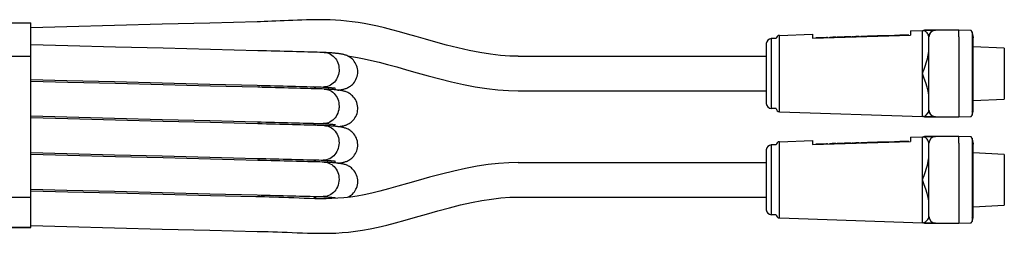
# Model space of a CAD drawing. Units: millimetres. Extents: x 3587 to 4199, y 3186 to 3843.
# Drawn here: x 3903 to 4199, y 3779 to 3843 of the extents above; entities that cross this region are included whole.
import ezdxf

# ---------------------------------------------------------------- set-up
doc = ezdxf.new("R2010")
doc.units = ezdxf.units.MM
doc.header["$LTSCALE"] = 20
doc.layers.get('0').update_dxf_attribs({"linetype": 'CONTINUOUS'})

msp = doc.modelspace()

# ---------------------------------------------------------------- linework, layer by layer
at = {"color": 7, "linetype": 'Continuous'}
for p, q in [((3899.639, 3842.3), (3906.389, 3842.3)), ((3906.389, 3841.805), (3906.389, 3842.3)), ((3906.389, 3841.8), (3906.389, 3841.805)), ((3906.389, 3832.199), (3906.389, 3841.8)), ((3974.413, 3842.567), (3974.413, 3842.567)), ((4131.552, 3838.494), (4141.514, 3838.83)), ((4141.514, 3838.83), (4141.514, 3837.615)), ((4171.014, 3839.824), (4174.581, 3839.944)), ((4171.014, 3839.824), (4171.014, 3838.51)), ((4174.877, 3839.976), (4174.877, 3839.976)), ((4175.239, 3840.01), (4174.882, 3839.977)), ((4178.514, 3840.01), (4175.24, 3840.01)), ((4175.24, 3840.01), (4178.514, 3840.01)), ((4185.514, 3840.01), (4178.514, 3840.01)), ((4189.023, 3839.948), (4185.514, 3840.01)), ((4189.506, 3839.51), (4189.514, 3839.51)), ((4189.514, 3839.51), (4189.514, 3839.448)), ((4189.514, 3839.448), (4189.514, 3838.562)), ((4127.614, 3836.01), (4127.614, 3834.3)), ((4130.586, 3837.51), (4129.114, 3837.51)), ((4130.586, 3837.51), (4129.114, 3837.51)), ((4141.514, 3837.615), (4171.014, 3838.51)), ((4142.657, 3837.849), (4142.671, 3837.85)), ((4142.663, 3837.649), (4142.657, 3837.849)), ((4142.671, 3837.85), (4142.703, 3837.851)), ((4142.677, 3837.65), (4142.671, 3837.85)), ((4142.703, 3837.851), (4145.701, 3837.942)), ((4142.709, 3837.651), (4142.703, 3837.851)), ((4145.701, 3837.942), (4145.754, 3837.943)), ((4145.707, 3837.742), (4145.701, 3837.942)), ((4145.754, 3837.943), (4146.031, 3837.952)), ((4146.037, 3837.752), (4146.031, 3837.952)), ((4146.76, 3837.974), (4146.81, 3837.975)), ((4146.766, 3837.774), (4146.76, 3837.974)), ((4146.81, 3837.975), (4146.91, 3837.978)), ((4146.816, 3837.775), (4146.81, 3837.975)), ((4146.91, 3837.978), (4147.06, 3837.983)), ((4146.916, 3837.778), (4146.91, 3837.978)), ((4147.06, 3837.983), (4147.31, 3837.99)), ((4147.066, 3837.783), (4147.06, 3837.983)), ((4147.31, 3837.99), (4147.56, 3837.998)), ((4147.316, 3837.791), (4147.31, 3837.99)), ((4147.56, 3837.998), (4147.759, 3838.004)), ((4147.566, 3837.798), (4147.56, 3837.998)), ((4147.759, 3838.004), (4148.009, 3838.012)), ((4147.765, 3837.804), (4147.759, 3838.004)), ((4148.009, 3838.012), (4148.259, 3838.019)), ((4148.015, 3837.812), (4148.009, 3838.012)), ((4148.259, 3838.019), (4148.409, 3838.024)), ((4148.265, 3837.819), (4148.259, 3838.019)), ((4148.409, 3838.024), (4148.509, 3838.027)), ((4148.415, 3837.824), (4148.409, 3838.024)), ((4148.509, 3838.027), (4148.559, 3838.028)), ((4148.515, 3837.827), (4148.509, 3838.027)), ((4148.565, 3837.828), (4148.559, 3838.028)), ((4148.959, 3838.041), (4149.059, 3838.044)), ((4148.965, 3837.841), (4148.959, 3838.041)), ((4149.059, 3838.044), (4149.109, 3838.045)), ((4149.065, 3837.844), (4149.059, 3838.044)), ((4149.109, 3838.045), (4149.259, 3838.05)), ((4149.115, 3837.845), (4149.109, 3838.045)), ((4149.259, 3838.05), (4149.509, 3838.057)), ((4149.265, 3837.85), (4149.259, 3838.05)), ((4149.509, 3838.057), (4149.758, 3838.065)), ((4149.515, 3837.857), (4149.509, 3838.057)), ((4149.758, 3838.065), (4149.958, 3838.071)), ((4149.765, 3837.865), (4149.758, 3838.065)), ((4149.958, 3838.071), (4150.208, 3838.078)), ((4149.964, 3837.871), (4149.958, 3838.071)), ((4150.208, 3838.078), (4150.458, 3838.086)), ((4150.214, 3837.879), (4150.208, 3838.078)), ((4150.458, 3838.086), (4150.608, 3838.091)), ((4150.464, 3837.886), (4150.458, 3838.086)), ((4150.608, 3838.091), (4150.708, 3838.094)), ((4150.614, 3837.891), (4150.608, 3838.091)), ((4150.708, 3838.094), (4150.758, 3838.095)), ((4150.714, 3837.894), (4150.708, 3838.094)), ((4150.764, 3837.895), (4150.758, 3838.095)), ((4151.158, 3838.107), (4151.208, 3838.109)), ((4151.164, 3837.907), (4151.158, 3838.107)), ((4151.208, 3838.109), (4151.358, 3838.113)), ((4151.214, 3837.909), (4151.208, 3838.109)), ((4151.358, 3838.113), (4151.558, 3838.119)), ((4151.364, 3837.913), (4151.358, 3838.113)), ((4151.558, 3838.119), (4151.808, 3838.127)), ((4151.564, 3837.919), (4151.558, 3838.119)), ((4151.808, 3838.127), (4153.007, 3838.163)), ((4151.814, 3837.927), (4151.808, 3838.127)), ((4153.013, 3837.963), (4153.007, 3838.163)), ((4153.407, 3838.175), (4153.707, 3838.185)), ((4153.413, 3837.976), (4153.407, 3838.175)), ((4153.713, 3837.985), (4153.707, 3838.185)), ((4153.945, 3838.192), (4154.543, 3838.21)), ((4153.951, 3837.992), (4153.945, 3838.192)), ((4154.543, 3838.21), (4155.137, 3838.228)), ((4155.137, 3838.228), (4155.139, 3838.228)), ((4155.14, 3838.228), (4155.541, 3838.24)), ((4155.146, 3838.028), (4155.14, 3838.228)), ((4155.541, 3838.24), (4155.544, 3838.24)), ((4155.55, 3838.04), (4155.544, 3838.24)), ((4156.016, 3838.255), (4156.489, 3838.269)), ((4156.016, 3838.255), (4156.022, 3838.055)), ((4156.489, 3838.269), (4156.529, 3838.27)), ((4156.529, 3838.27), (4156.564, 3838.271)), ((4156.564, 3838.271), (4156.774, 3838.278)), ((4156.774, 3838.278), (4158.035, 3838.316)), ((4156.78, 3838.078), (4156.774, 3838.278)), ((4158.035, 3838.316), (4158.212, 3838.321)), ((4158.212, 3838.321), (4158.251, 3838.322)), ((4158.251, 3838.322), (4159.116, 3838.349)), ((4159.116, 3838.349), (4159.142, 3838.349)), ((4159.142, 3838.349), (4159.347, 3838.356)), ((4159.148, 3838.15), (4159.142, 3838.349)), ((4159.347, 3838.356), (4159.705, 3838.367)), ((4159.705, 3838.367), (4159.731, 3838.367)), ((4159.731, 3838.367), (4159.735, 3838.367)), ((4159.735, 3838.367), (4159.764, 3838.368)), ((4159.764, 3838.368), (4160.288, 3838.384)), ((4160.288, 3838.384), (4160.4, 3838.388)), ((4160.4, 3838.388), (4161.022, 3838.406)), ((4161.022, 3838.406), (4161.504, 3838.421)), ((4161.504, 3838.421), (4161.954, 3838.435)), ((4161.954, 3838.435), (4162.504, 3838.451)), ((4162.504, 3838.451), (4162.707, 3838.458)), ((4162.707, 3838.458), (4163.458, 3838.48)), ((4162.707, 3838.458), (4162.713, 3838.258)), ((4163.458, 3838.48), (4163.493, 3838.481)), ((4163.493, 3838.481), (4163.734, 3838.489)), ((4163.734, 3838.489), (4166.182, 3838.563)), ((4166.182, 3838.563), (4166.213, 3838.564)), ((4166.183, 3838.563), (4166.189, 3838.363)), ((4166.213, 3838.564), (4166.227, 3838.564)), ((4166.227, 3838.564), (4166.296, 3838.566)), ((4166.296, 3838.566), (4166.806, 3838.582)), ((4166.806, 3838.582), (4166.907, 3838.585)), ((4166.907, 3838.585), (4166.962, 3838.587)), ((4166.962, 3838.587), (4167.018, 3838.588)), ((4167.018, 3838.588), (4167.231, 3838.595)), ((4167.231, 3838.595), (4167.291, 3838.597)), ((4167.291, 3838.597), (4167.311, 3838.597)), ((4167.311, 3838.597), (4167.829, 3838.613)), ((4167.829, 3838.613), (4169.167, 3838.654)), ((4169.167, 3838.654), (4169.188, 3838.654)), ((4169.188, 3838.654), (4170.387, 3838.691)), ((4170.387, 3838.691), (4170.437, 3838.692)), ((4170.443, 3838.492), (4170.437, 3838.692)), ((4176.514, 3816.01), (4176.514, 3838.01)), ((4176.514, 3816.01), (4176.514, 3838.01)), ((4185.514, 3838.01), (4185.514, 3816.01)), ((4189.514, 3838.562), (4189.514, 3838.01)), ((4189.514, 3838.01), (4189.514, 3837.949)), ((4189.514, 3837.949), (4189.514, 3816.07)), ((4189.514, 3837.949), (4189.514, 3816.07)), ((3974.682, 3833.861), (3974.682, 3833.861)), ((4127.614, 3834.3), (4127.614, 3819.719)), ((4199.214, 3834.679), (4189.814, 3835.089)), ((4199.214, 3834.679), (4199.214, 3834.651)), ((4199.214, 3834.651), (4199.214, 3830.825)), ((3906.389, 3789.824), (3906.389, 3832.199)), ((4053.014, 3832.21), (4127.614, 3832.21)), ((4199.214, 3830.825), (4199.214, 3828.457)), ((4199.214, 3828.457), (4199.214, 3825.562)), ((4199.214, 3825.562), (4199.214, 3823.194)), ((3974.413, 3823.464), (3974.413, 3823.464)), ((3974.682, 3822.861), (3974.682, 3822.861)), ((3994.183, 3822.952), (3994.318, 3822.948)), ((3994.248, 3822.95), (3994.317, 3822.946)), ((3994.623, 3822.344), (3994.757, 3822.338)), ((4053.014, 3821.81), (4127.614, 3821.81)), ((4199.214, 3823.194), (4199.214, 3819.368)), ((4127.614, 3819.719), (4127.614, 3818.01)), ((4189.814, 3818.93), (4199.214, 3819.34)), ((4199.214, 3819.368), (4199.214, 3819.34)), ((4130.586, 3816.51), (4129.114, 3816.51)), ((4130.586, 3816.51), (4129.114, 3816.51)), ((4131.552, 3815.525), (4174.581, 3814.075)), ((4189.514, 3816.07), (4189.514, 3816.01)), ((4189.514, 3816.01), (4189.514, 3815.457)), ((4189.514, 3815.457), (4189.514, 3814.571)), ((3974.413, 3812.464), (3974.413, 3812.464)), ((4174.878, 3814.042), (4174.581, 3814.075)), ((4174.877, 3814.043), (4174.877, 3814.043)), ((4174.877, 3814.043), (4175.239, 3814.01)), ((4177.788, 3814.01), (4175.239, 3814.01)), ((4175.239, 3814.01), (4178.514, 3814.01)), ((4178.514, 3814.01), (4177.788, 3814.01)), ((4178.514, 3814.01), (4185.514, 3814.01)), ((4185.514, 3814.01), (4189.023, 3814.071)), ((4189.514, 3814.571), (4189.514, 3814.51)), ((3974.682, 3811.861), (3974.682, 3811.861)), ((3994.183, 3811.952), (3994.318, 3811.948)), ((3994.247, 3811.95), (3994.317, 3811.946)), ((3994.623, 3811.344), (3994.757, 3811.338)), ((4131.552, 3806.494), (4141.514, 3806.83)), ((4141.514, 3806.83), (4141.514, 3805.615)), ((4141.514, 3805.615), (4171.014, 3806.51)), ((4153.407, 3806.175), (4153.707, 3806.185)), ((4153.413, 3805.976), (4153.407, 3806.175)), ((4153.713, 3805.985), (4153.707, 3806.185)), ((4153.945, 3806.192), (4154.543, 3806.21)), ((4153.951, 3805.992), (4153.945, 3806.192)), ((4154.543, 3806.21), (4155.137, 3806.228)), ((4155.137, 3806.228), (4155.139, 3806.228)), ((4155.14, 3806.228), (4155.541, 3806.24)), ((4155.146, 3806.028), (4155.14, 3806.228)), ((4155.541, 3806.24), (4155.544, 3806.24)), ((4155.55, 3806.04), (4155.544, 3806.24)), ((4156.016, 3806.255), (4156.489, 3806.269)), ((4156.016, 3806.255), (4156.022, 3806.055)), ((4156.489, 3806.269), (4156.529, 3806.27)), ((4156.529, 3806.27), (4156.564, 3806.271)), ((4156.564, 3806.271), (4156.774, 3806.278)), ((4156.774, 3806.278), (4158.035, 3806.316)), ((4156.78, 3806.078), (4156.774, 3806.278)), ((4158.035, 3806.316), (4158.212, 3806.321)), ((4158.212, 3806.321), (4158.251, 3806.322)), ((4158.251, 3806.322), (4159.116, 3806.349)), ((4159.116, 3806.349), (4159.142, 3806.349)), ((4159.142, 3806.349), (4159.347, 3806.356)), ((4159.148, 3806.15), (4159.142, 3806.349)), ((4159.347, 3806.356), (4159.705, 3806.367)), ((4159.705, 3806.367), (4159.731, 3806.367)), ((4159.731, 3806.367), (4159.735, 3806.367)), ((4159.735, 3806.367), (4159.764, 3806.368)), ((4159.764, 3806.368), (4160.288, 3806.384)), ((4160.288, 3806.384), (4160.4, 3806.388)), ((4160.4, 3806.388), (4161.022, 3806.407)), ((4161.022, 3806.407), (4161.504, 3806.421)), ((4161.504, 3806.421), (4161.954, 3806.435)), ((4161.954, 3806.435), (4162.504, 3806.451)), ((4162.504, 3806.451), (4162.707, 3806.458)), ((4162.707, 3806.458), (4163.458, 3806.48)), ((4162.707, 3806.458), (4162.713, 3806.258)), ((4163.458, 3806.48), (4163.493, 3806.481)), ((4163.493, 3806.481), (4163.734, 3806.489)), ((4163.734, 3806.489), (4166.182, 3806.563)), ((4166.182, 3806.563), (4166.213, 3806.564)), ((4166.183, 3806.563), (4166.189, 3806.363)), ((4166.213, 3806.564), (4166.227, 3806.564)), ((4166.227, 3806.564), (4166.296, 3806.567)), ((4166.296, 3806.567), (4166.806, 3806.582)), ((4166.806, 3806.582), (4166.907, 3806.585)), ((4166.907, 3806.585), (4166.962, 3806.587)), ((4166.962, 3806.587), (4167.018, 3806.588)), ((4167.018, 3806.588), (4167.231, 3806.595)), ((4167.231, 3806.595), (4167.291, 3806.597)), ((4167.291, 3806.597), (4167.311, 3806.597)), ((4167.311, 3806.597), (4167.829, 3806.613)), ((4167.829, 3806.613), (4169.167, 3806.654)), ((4169.167, 3806.654), (4169.188, 3806.654)), ((4169.188, 3806.654), (4170.387, 3806.691)), ((4170.387, 3806.691), (4170.437, 3806.692)), ((4170.443, 3806.492), (4170.437, 3806.692)), ((4171.014, 3807.824), (4174.581, 3807.944)), ((4171.014, 3807.824), (4171.014, 3806.51)), ((4174.877, 3807.976), (4174.877, 3807.976)), ((4175.239, 3808.01), (4174.882, 3807.977)), ((4178.514, 3808.01), (4175.24, 3808.01)), ((4175.24, 3808.01), (4178.514, 3808.01)), ((4185.514, 3808.01), (4178.514, 3808.01)), ((4189.023, 3807.948), (4185.514, 3808.01)), ((4189.506, 3807.51), (4189.514, 3807.51)), ((4189.514, 3807.51), (4189.514, 3807.448)), ((4189.514, 3807.448), (4189.514, 3806.562)), ((4189.514, 3806.562), (4189.514, 3806.01)), ((4127.614, 3804.01), (4127.614, 3802.3)), ((4130.586, 3805.51), (4129.114, 3805.51)), ((4130.586, 3805.51), (4129.114, 3805.51)), ((4142.657, 3805.849), (4142.671, 3805.85)), ((4142.663, 3805.649), (4142.657, 3805.849)), ((4142.671, 3805.85), (4142.703, 3805.851)), ((4142.677, 3805.65), (4142.671, 3805.85)), ((4142.703, 3805.851), (4145.701, 3805.942)), ((4142.709, 3805.651), (4142.703, 3805.851)), ((4145.701, 3805.942), (4145.754, 3805.943)), ((4145.707, 3805.742), (4145.701, 3805.942)), ((4145.754, 3805.943), (4146.031, 3805.952)), ((4146.037, 3805.752), (4146.031, 3805.952)), ((4146.76, 3805.974), (4146.81, 3805.975)), ((4146.766, 3805.774), (4146.76, 3805.974)), ((4146.81, 3805.975), (4146.91, 3805.978)), ((4146.816, 3805.775), (4146.81, 3805.975)), ((4146.91, 3805.978), (4147.06, 3805.983)), ((4146.916, 3805.778), (4146.91, 3805.978)), ((4147.06, 3805.983), (4147.31, 3805.99)), ((4147.066, 3805.783), (4147.06, 3805.983)), ((4147.31, 3805.99), (4147.56, 3805.998)), ((4147.316, 3805.791), (4147.31, 3805.99)), ((4147.56, 3805.998), (4147.759, 3806.004)), ((4147.566, 3805.798), (4147.56, 3805.998)), ((4147.759, 3806.004), (4148.009, 3806.012)), ((4147.765, 3805.804), (4147.759, 3806.004)), ((4148.009, 3806.012), (4148.259, 3806.019)), ((4148.015, 3805.812), (4148.009, 3806.012)), ((4148.259, 3806.019), (4148.409, 3806.024)), ((4148.265, 3805.819), (4148.259, 3806.019)), ((4148.409, 3806.024), (4148.509, 3806.027)), ((4148.415, 3805.824), (4148.409, 3806.024)), ((4148.509, 3806.027), (4148.559, 3806.028)), ((4148.515, 3805.827), (4148.509, 3806.027)), ((4148.565, 3805.828), (4148.559, 3806.028)), ((4148.959, 3806.041), (4149.059, 3806.044)), ((4148.965, 3805.841), (4148.959, 3806.041)), ((4149.059, 3806.044), (4149.109, 3806.045)), ((4149.065, 3805.844), (4149.059, 3806.044)), ((4149.109, 3806.045), (4149.259, 3806.05)), ((4149.115, 3805.845), (4149.109, 3806.045)), ((4149.259, 3806.05), (4149.509, 3806.057)), ((4149.265, 3805.85), (4149.259, 3806.05)), ((4149.509, 3806.057), (4149.758, 3806.065)), ((4149.515, 3805.857), (4149.509, 3806.057)), ((4149.758, 3806.065), (4149.958, 3806.071)), ((4149.765, 3805.865), (4149.758, 3806.065)), ((4149.958, 3806.071), (4150.208, 3806.078)), ((4149.964, 3805.871), (4149.958, 3806.071)), ((4150.208, 3806.078), (4150.458, 3806.086)), ((4150.214, 3805.879), (4150.208, 3806.078)), ((4150.458, 3806.086), (4150.608, 3806.091)), ((4150.464, 3805.886), (4150.458, 3806.086)), ((4150.608, 3806.091), (4150.708, 3806.094)), ((4150.614, 3805.891), (4150.608, 3806.091)), ((4150.708, 3806.094), (4150.758, 3806.095)), ((4150.714, 3805.894), (4150.708, 3806.094)), ((4150.764, 3805.895), (4150.758, 3806.095)), ((4151.158, 3806.107), (4151.208, 3806.109)), ((4151.164, 3805.907), (4151.158, 3806.107)), ((4151.208, 3806.109), (4151.358, 3806.113)), ((4151.214, 3805.909), (4151.208, 3806.109)), ((4151.358, 3806.113), (4151.558, 3806.119)), ((4151.364, 3805.913), (4151.358, 3806.113)), ((4151.558, 3806.119), (4151.808, 3806.127)), ((4151.564, 3805.919), (4151.558, 3806.119)), ((4151.808, 3806.127), (4153.007, 3806.163)), ((4151.814, 3805.927), (4151.808, 3806.127)), ((4153.013, 3805.963), (4153.007, 3806.163)), ((4176.514, 3784.01), (4176.514, 3806.01)), ((4176.514, 3784.01), (4176.514, 3806.01)), ((4185.514, 3806.01), (4185.514, 3784.01)), ((4189.514, 3806.01), (4189.514, 3805.949)), ((4189.514, 3805.949), (4189.514, 3784.071)), ((4189.514, 3805.949), (4189.514, 3784.071)), ((3974.413, 3801.464), (3974.413, 3801.464)), ((3974.682, 3800.861), (3974.682, 3800.861)), ((3994.183, 3800.952), (3994.318, 3800.948)), ((3994.248, 3800.95), (3994.317, 3800.946)), ((3994.623, 3800.344), (3994.757, 3800.338)), ((4127.614, 3802.3), (4127.614, 3787.719)), ((4199.214, 3802.679), (4189.814, 3803.089)), ((4199.214, 3802.679), (4199.214, 3802.651)), ((4199.214, 3802.651), (4199.214, 3798.825)), ((4053.014, 3800.21), (4127.614, 3800.21)), ((4199.214, 3798.825), (4199.214, 3796.457)), ((4199.214, 3796.457), (4199.214, 3793.562)), ((4199.214, 3793.562), (4199.214, 3791.194)), ((3906.389, 3781.2), (3906.389, 3789.824)), ((3974.082, 3789.876), (3974.082, 3789.876)), ((3974.413, 3790.464), (3974.413, 3790.464)), ((3994.183, 3789.952), (3994.318, 3789.948)), ((3994.247, 3789.95), (3994.317, 3789.946)), ((4053.014, 3789.81), (4127.614, 3789.81)), ((4199.214, 3791.194), (4199.214, 3787.368)), ((4127.614, 3787.719), (4127.614, 3786.01)), ((4189.814, 3786.93), (4199.214, 3787.34)), ((4199.214, 3787.368), (4199.214, 3787.34)), ((4130.586, 3784.51), (4129.114, 3784.51)), ((4130.586, 3784.51), (4129.114, 3784.51)), ((4131.552, 3783.525), (4174.581, 3782.075)), ((4189.514, 3784.071), (4189.514, 3784.01)), ((4189.514, 3784.01), (4189.514, 3783.457)), ((4189.514, 3783.457), (4189.514, 3782.571)), ((4189.514, 3782.571), (4189.514, 3782.51)), ((3906.389, 3780.7), (3899.639, 3780.7)), ((3899.639, 3780.7), (3906.389, 3780.7)), ((3906.389, 3780.7), (3906.389, 3781.2)), ((4174.878, 3782.042), (4174.581, 3782.075)), ((4174.877, 3782.043), (4174.877, 3782.043)), ((4174.877, 3782.043), (4175.239, 3782.01)), ((4177.788, 3782.01), (4175.239, 3782.01)), ((4175.239, 3782.01), (4178.514, 3782.01)), ((4178.514, 3782.01), (4177.788, 3782.01)), ((4178.514, 3782.01), (4185.514, 3782.01)), ((4185.514, 3782.01), (4189.023, 3782.071)), ((3974.85, 3779.496), (3974.891, 3779.474)), ((3974.879, 3779.452), (3974.92, 3779.474)), ((3974.891, 3779.474), (3974.964, 3779.473))]:
    msp.add_line(p, q, dxfattribs=at)
at = {"color": 9, "linetype": 'Continuous'}
for p, q in [((4174.881, 3839.975), (4174.877, 3839.976)), ((4154.549, 3838.01), (4154.543, 3838.21)), ((4155.143, 3838.028), (4155.137, 3838.228)), ((4155.547, 3838.04), (4155.541, 3838.24)), ((4159.122, 3838.149), (4159.116, 3838.349)), ((4159.353, 3838.156), (4159.347, 3838.356)), ((4162.51, 3838.252), (4162.504, 3838.451)), ((4163.74, 3838.289), (4163.734, 3838.489)), ((4170.393, 3838.491), (4170.387, 3838.691)), ((3899.639, 3832.199), (3906.389, 3832.199)), ((4154.549, 3806.01), (4154.543, 3806.21)), ((4155.143, 3806.028), (4155.137, 3806.228)), ((4155.547, 3806.04), (4155.541, 3806.24)), ((4159.122, 3806.149), (4159.116, 3806.349)), ((4159.353, 3806.156), (4159.347, 3806.356)), ((4162.51, 3806.252), (4162.504, 3806.451)), ((4163.74, 3806.289), (4163.734, 3806.489)), ((4170.393, 3806.491), (4170.387, 3806.691)), ((4174.881, 3807.975), (4174.877, 3807.976)), ((3899.639, 3789.824), (3906.389, 3789.824))]:
    msp.add_line(p, q, dxfattribs=at)
at = {"color": 7, "linetype": 'Continuous'}
for points in [[(3974.413, 3842.567), (3960.198, 3842.199), (3945.893, 3841.828), (3931.567, 3841.457), (3917.228, 3841.086), (3906.389, 3840.805)], [(4053.014, 3832.21), (4050.42, 3832.272), (4047.606, 3832.472), (4044.626, 3832.818), (4041.486, 3833.314), (4038.19, 3833.957), (4034.799, 3834.727), (4031.42, 3835.58), (4028.155, 3836.463), (4025.101, 3837.322), (4022.289, 3838.124), (4019.682, 3838.864), (4017.243, 3839.541), (4014.942, 3840.157), (4012.748, 3840.715), (4010.647, 3841.215), (4008.63, 3841.655), (4006.691, 3842.036), (4004.82, 3842.356), (4003.015, 3842.616), (4001.283, 3842.818), (3999.621, 3842.97), (3998.014, 3843.08), (3996.456, 3843.154), (3994.943, 3843.198), (3993.469, 3843.216), (3992.032, 3843.214), (3990.626, 3843.195), (3989.244, 3843.162), (3987.883, 3843.12), (3986.538, 3843.069), (3985.208, 3843.012), (3983.899, 3842.953), (3982.61, 3842.893), (3981.345, 3842.833), (3980.106, 3842.776), (3978.895, 3842.724), (3977.711, 3842.675), (3976.559, 3842.632), (3975.439, 3842.595), (3974.413, 3842.567)], [(4185.514, 3838.01), (4185.517, 3838.322), (4185.519, 3838.628), (4185.52, 3838.918), (4185.521, 3839.185), (4185.521, 3839.424), (4185.521, 3839.628), (4185.52, 3839.792), (4185.519, 3839.912), (4185.517, 3839.985), (4185.514, 3840.01)], [(4189.814, 3837.74), (4189.814, 3837.961), (4189.814, 3838.125), (4189.814, 3838.226), (4189.814, 3838.26)], [(4189.814, 3816.28), (4189.814, 3817.614), (4189.814, 3819.103), (4189.814, 3820.721), (4189.814, 3822.443), (4189.814, 3824.239), (4189.814, 3826.081), (4189.814, 3827.938), (4189.814, 3829.78), (4189.814, 3831.576), (4189.814, 3833.298), (4189.814, 3834.916), (4189.814, 3836.405), (4189.814, 3837.74)], [(3974.682, 3833.861), (3960.462, 3834.229), (3946.157, 3834.6), (3931.831, 3834.971), (3917.492, 3835.342), (3906.389, 3835.63)], [(3994.623, 3833.344), (3993.997, 3833.36), (3993.268, 3833.379), (3992.464, 3833.4), (3991.591, 3833.423), (3990.651, 3833.447), (3989.649, 3833.473), (3988.588, 3833.5), (3987.474, 3833.529), (3986.312, 3833.559), (3985.108, 3833.591), (3983.867, 3833.623), (3982.594, 3833.656), (3981.295, 3833.689), (3979.976, 3833.724), (3978.643, 3833.758), (3977.301, 3833.793), (3975.958, 3833.828), (3974.682, 3833.861)], [(3994.623, 3833.344), (3994.69, 3833.342), (3994.757, 3833.338)], [(4004.693, 3827.05), (4004.714, 3827.483), (4004.694, 3827.977), (4004.627, 3828.465), (4004.516, 3828.944), (4004.36, 3829.409), (4004.164, 3829.853), (4003.932, 3830.272), (4003.669, 3830.658), (4003.386, 3831.005), (4003.091, 3831.311), (4002.796, 3831.574), (4002.511, 3831.795), (4002.236, 3831.98), (4001.967, 3832.139), (4001.702, 3832.277), (4001.443, 3832.395), (4001.197, 3832.494), (4000.968, 3832.575), (4000.753, 3832.642), (4000.55, 3832.699), (4000.353, 3832.749), (4000.158, 3832.793), (3999.964, 3832.832), (3999.768, 3832.869), (3999.568, 3832.902), (3999.362, 3832.934), (3999.147, 3832.965), (3998.922, 3832.995), (3998.684, 3833.024), (3998.431, 3833.052), (3998.163, 3833.081), (3997.877, 3833.109), (3997.571, 3833.137), (3997.244, 3833.166), (3996.893, 3833.194), (3996.517, 3833.223), (3996.114, 3833.252), (3995.683, 3833.281), (3995.221, 3833.31), (3994.757, 3833.338)], [(4174.581, 3827.01), (4174.828, 3827.64), (4175.071, 3828.272), (4175.306, 3828.905), (4175.531, 3829.541), (4175.742, 3830.177), (4175.932, 3830.803), (4176.096, 3831.407), (4176.235, 3831.996), (4176.349, 3832.583), (4176.437, 3833.171), (4176.494, 3833.763), (4176.514, 3834.359)], [(4001.651, 3832.3), (4002.812, 3832.143), (4004.67, 3831.833), (4006.681, 3831.438), (4008.851, 3830.956), (4011.186, 3830.385), (4013.701, 3829.726), (4016.423, 3828.977), (4019.376, 3828.14), (4022.543, 3827.237), (4025.887, 3826.301), (4029.36, 3825.369), (4032.911, 3824.485), (4036.486, 3823.688), (4040.029, 3823.01), (4043.495, 3822.476), (4046.85, 3822.098), (4050.056, 3821.878), (4053.014, 3821.81)], [(3998.752, 3822.016), (3998.775, 3822.018), (3998.997, 3822.046), (3999.209, 3822.075), (3999.412, 3822.104), (3999.608, 3822.135), (3999.799, 3822.168), (3999.988, 3822.204), (4000.176, 3822.242), (4000.366, 3822.286), (4000.561, 3822.335), (4000.763, 3822.392), (4000.976, 3822.459), (4001.202, 3822.54), (4001.445, 3822.637), (4001.702, 3822.754), (4001.969, 3822.893), (4002.241, 3823.055), (4002.52, 3823.244), (4002.808, 3823.467), (4003.105, 3823.733), (4003.402, 3824.044), (4003.687, 3824.398), (4003.95, 3824.79), (4004.182, 3825.214), (4004.377, 3825.666), (4004.53, 3826.138), (4004.638, 3826.623), (4004.693, 3827.05)], [(4176.514, 3819.66), (4176.46, 3820.642), (4176.298, 3821.719), (4176.023, 3822.892), (4175.637, 3824.164), (4175.151, 3825.535), (4174.581, 3827.01)], [(3906.389, 3825.226), (3917.223, 3824.946), (3931.562, 3824.574), (3945.888, 3824.203), (3960.193, 3823.833), (3974.413, 3823.464)], [(3974.682, 3822.861), (3960.462, 3823.229), (3946.157, 3823.6), (3931.831, 3823.971), (3917.492, 3824.342), (3906.389, 3824.63)], [(3974.413, 3823.464), (3975.685, 3823.431), (3977.027, 3823.396), (3978.366, 3823.362), (3979.698, 3823.327), (3981.016, 3823.293), (3982.313, 3823.259), (3983.585, 3823.227), (3984.824, 3823.194), (3986.027, 3823.163), (3987.188, 3823.133), (3988.301, 3823.104), (3989.361, 3823.077), (3990.363, 3823.051), (3991.303, 3823.027), (3992.176, 3823.004), (3992.98, 3822.983), (3993.711, 3822.964), (3994.183, 3822.952)], [(3994.623, 3822.344), (3993.997, 3822.36), (3993.267, 3822.379), (3992.464, 3822.4), (3991.59, 3822.423), (3990.651, 3822.447), (3989.648, 3822.473), (3988.588, 3822.5), (3987.474, 3822.529), (3986.313, 3822.559), (3985.109, 3822.591), (3983.867, 3822.623), (3982.595, 3822.656), (3981.296, 3822.689), (3979.977, 3822.723), (3978.644, 3822.758), (3977.303, 3822.793), (3975.96, 3822.828), (3974.682, 3822.861)], [(3994.317, 3822.946), (3994.512, 3822.934), (3994.866, 3822.912), (3995.198, 3822.89), (3995.507, 3822.869), (3995.795, 3822.848), (3996.063, 3822.827), (3996.312, 3822.807), (3996.542, 3822.788), (3996.753, 3822.769), (3996.947, 3822.75), (3997.124, 3822.733), (3997.283, 3822.716), (3997.427, 3822.7), (3997.554, 3822.685), (3997.665, 3822.671), (3997.76, 3822.658), (3997.838, 3822.647), (3997.9, 3822.637), (3997.945, 3822.63), (3997.972, 3822.625), (3997.979, 3822.623)], [(4004.594, 3815.398), (4004.669, 3815.83), (4004.711, 3816.328), (4004.705, 3816.827), (4004.652, 3817.323), (4004.552, 3817.81), (4004.407, 3818.285), (4004.219, 3818.74), (4003.993, 3819.17), (4003.733, 3819.57), (4003.45, 3819.932), (4003.155, 3820.25), (4002.857, 3820.523), (4002.564, 3820.756), (4002.278, 3820.953), (4002.003, 3821.119), (4001.739, 3821.259), (4001.486, 3821.376), (4001.245, 3821.475), (4001.018, 3821.558), (4000.806, 3821.626), (4000.606, 3821.684), (4000.414, 3821.734), (4000.223, 3821.778), (4000.028, 3821.82), (3999.829, 3821.858), (3999.629, 3821.892), (3999.424, 3821.925), (3999.211, 3821.956), (3998.989, 3821.986), (3998.757, 3822.015), (3998.512, 3822.043), (3998.253, 3822.071), (3997.98, 3822.099), (3997.69, 3822.126), (3997.384, 3822.154), (3997.061, 3822.181), (3996.72, 3822.208), (3996.36, 3822.234), (3995.981, 3822.261), (3995.582, 3822.288), (3995.164, 3822.314), (3994.757, 3822.338)], [(3998.751, 3811.016), (3998.837, 3811.026), (3999.064, 3811.055), (3999.282, 3811.085), (3999.491, 3811.116), (3999.693, 3811.149), (3999.889, 3811.185), (4000.083, 3811.223), (4000.277, 3811.265), (4000.474, 3811.312), (4000.679, 3811.368), (4000.894, 3811.432), (4001.122, 3811.51), (4001.365, 3811.604), (4001.62, 3811.715), (4001.882, 3811.846), (4002.15, 3811.998), (4002.428, 3812.178), (4002.716, 3812.392), (4003.011, 3812.644), (4003.307, 3812.939), (4003.596, 3813.277), (4003.867, 3813.658), (4004.111, 3814.074), (4004.319, 3814.52), (4004.486, 3814.985), (4004.594, 3815.398)], [(4185.514, 3816.009), (4185.517, 3815.697), (4185.519, 3815.391), (4185.52, 3815.101), (4185.521, 3814.834), (4185.521, 3814.595), (4185.521, 3814.392), (4185.52, 3814.228), (4185.519, 3814.107), (4185.517, 3814.034), (4185.514, 3814.01)], [(4189.814, 3815.76), (4189.814, 3815.793), (4189.814, 3815.894), (4189.814, 3816.058), (4189.814, 3816.28)], [(3906.389, 3814.226), (3917.223, 3813.946), (3931.562, 3813.574), (3945.888, 3813.203), (3960.193, 3812.833), (3974.413, 3812.464)], [(3974.682, 3811.861), (3960.462, 3812.229), (3946.157, 3812.6), (3931.831, 3812.971), (3917.492, 3813.342), (3906.389, 3813.63)], [(3974.413, 3812.464), (3975.683, 3812.431), (3977.026, 3812.396), (3978.366, 3812.362), (3979.699, 3812.327), (3981.017, 3812.293), (3982.315, 3812.259), (3983.587, 3812.226), (3984.827, 3812.194), (3986.03, 3812.163), (3987.191, 3812.133), (3988.304, 3812.104), (3989.364, 3812.077), (3990.367, 3812.051), (3991.307, 3812.026), (3992.181, 3812.004), (3992.985, 3811.983), (3993.715, 3811.964), (3994.183, 3811.952)], [(3994.623, 3811.344), (3993.996, 3811.36), (3993.267, 3811.379), (3992.463, 3811.4), (3991.59, 3811.423), (3990.65, 3811.447), (3989.648, 3811.473), (3988.587, 3811.5), (3987.474, 3811.529), (3986.313, 3811.559), (3985.109, 3811.591), (3983.869, 3811.623), (3982.596, 3811.656), (3981.297, 3811.689), (3979.978, 3811.723), (3978.645, 3811.758), (3977.303, 3811.793), (3975.961, 3811.828), (3974.682, 3811.861)], [(3994.317, 3811.946), (3994.544, 3811.932), (3994.929, 3811.908), (3995.289, 3811.884), (3995.624, 3811.86), (3995.934, 3811.837), (3996.221, 3811.815), (3996.485, 3811.793), (3996.726, 3811.771), (3996.945, 3811.751), (3997.142, 3811.731), (3997.319, 3811.712), (3997.474, 3811.694), (3997.609, 3811.678), (3997.723, 3811.663), (3997.817, 3811.65), (3997.89, 3811.639), (3997.941, 3811.63), (3997.972, 3811.625), (3997.98, 3811.623)], [(4004.413, 3803.764), (4004.541, 3804.18), (4004.645, 3804.665), (4004.702, 3805.159), (4004.712, 3805.657), (4004.675, 3806.154), (4004.591, 3806.644), (4004.462, 3807.123), (4004.289, 3807.584), (4004.076, 3808.023), (4003.828, 3808.433), (4003.554, 3808.807), (4003.262, 3809.14), (4002.963, 3809.43), (4002.668, 3809.677), (4002.384, 3809.883), (4002.108, 3810.058), (4001.835, 3810.21), (4001.568, 3810.34), (4001.314, 3810.448), (4001.077, 3810.537), (4000.857, 3810.611), (4000.65, 3810.672), (4000.451, 3810.725), (4000.257, 3810.771), (4000.065, 3810.812), (3999.873, 3810.85), (3999.679, 3810.884), (3999.48, 3810.916), (3999.275, 3810.947), (3999.061, 3810.977), (3998.837, 3811.005), (3998.601, 3811.033), (3998.351, 3811.061), (3998.087, 3811.088), (3997.806, 3811.116), (3997.506, 3811.143), (3997.186, 3811.17), (3996.844, 3811.198), (3996.478, 3811.226), (3996.085, 3811.254), (3995.664, 3811.282), (3995.212, 3811.311), (3994.757, 3811.338)], [(4185.514, 3806.01), (4185.517, 3806.323), (4185.519, 3806.628), (4185.52, 3806.918), (4185.521, 3807.185), (4185.521, 3807.424), (4185.521, 3807.628), (4185.52, 3807.792), (4185.519, 3807.912), (4185.517, 3807.985), (4185.514, 3808.01)], [(4189.814, 3805.74), (4189.814, 3805.961), (4189.814, 3806.125), (4189.814, 3806.226), (4189.814, 3806.26)], [(3906.389, 3803.226), (3917.223, 3802.946), (3931.562, 3802.574), (3945.888, 3802.203), (3960.193, 3801.833), (3974.413, 3801.464)], [(3998.751, 3800.016), (3998.92, 3800.036), (3999.146, 3800.066), (3999.363, 3800.097), (3999.571, 3800.129), (3999.774, 3800.164), (3999.975, 3800.201), (4000.177, 3800.243), (4000.381, 3800.289), (4000.591, 3800.343), (4000.81, 3800.406), (4001.039, 3800.481), (4001.281, 3800.57), (4001.533, 3800.676), (4001.793, 3800.8), (4002.059, 3800.944), (4002.331, 3801.113), (4002.613, 3801.312), (4002.907, 3801.551), (4003.206, 3801.833), (4003.5, 3802.159), (4003.779, 3802.526), (4004.032, 3802.93), (4004.253, 3803.365), (4004.413, 3803.764)], [(4189.814, 3784.28), (4189.814, 3785.614), (4189.814, 3787.103), (4189.814, 3788.721), (4189.814, 3790.443), (4189.814, 3792.239), (4189.814, 3794.081), (4189.814, 3795.938), (4189.814, 3797.78), (4189.814, 3799.576), (4189.814, 3801.298), (4189.814, 3802.916), (4189.814, 3804.405), (4189.814, 3805.74)], [(3974.682, 3800.861), (3960.463, 3801.229), (3946.157, 3801.6), (3931.831, 3801.971), (3917.492, 3802.342), (3906.389, 3802.63)], [(3974.413, 3801.464), (3975.682, 3801.431), (3977.025, 3801.396), (3978.366, 3801.362), (3979.699, 3801.327), (3981.017, 3801.293), (3982.315, 3801.259), (3983.588, 3801.226), (3984.829, 3801.194), (3986.033, 3801.163), (3987.194, 3801.133), (3988.308, 3801.104), (3989.369, 3801.077), (3990.371, 3801.051), (3991.311, 3801.026), (3992.185, 3801.004), (3992.988, 3800.983), (3993.719, 3800.964), (3994.183, 3800.952)], [(3994.623, 3800.344), (3993.996, 3800.36), (3993.266, 3800.379), (3992.463, 3800.4), (3991.59, 3800.423), (3990.65, 3800.447), (3989.647, 3800.473), (3988.587, 3800.5), (3987.474, 3800.529), (3986.313, 3800.559), (3985.11, 3800.591), (3983.869, 3800.623), (3982.597, 3800.656), (3981.298, 3800.689), (3979.979, 3800.723), (3978.646, 3800.758), (3977.305, 3800.793), (3975.962, 3800.828), (3974.682, 3800.861)], [(3994.317, 3800.946), (3994.517, 3800.934), (3994.88, 3800.911), (3995.217, 3800.889), (3995.531, 3800.867), (3995.822, 3800.846), (3996.092, 3800.825), (3996.341, 3800.805), (3996.571, 3800.785), (3996.783, 3800.766), (3996.976, 3800.748), (3997.152, 3800.73), (3997.312, 3800.713), (3997.455, 3800.697), (3997.581, 3800.681), (3997.691, 3800.667), (3997.784, 3800.655), (3997.859, 3800.643), (3997.917, 3800.634), (3997.957, 3800.627), (3997.978, 3800.624), (3997.981, 3800.623)], [(4004.153, 3792.156), (4004.33, 3792.546), (4004.493, 3793.011), (4004.613, 3793.491), (4004.687, 3793.981), (4004.714, 3794.477), (4004.694, 3794.974), (4004.627, 3795.466), (4004.515, 3795.948), (4004.358, 3796.416), (4004.159, 3796.863), (4003.925, 3797.283), (4003.66, 3797.67), (4003.374, 3798.018), (4003.078, 3798.324), (4002.782, 3798.586), (4002.496, 3798.805), (4002.219, 3798.99), (4001.951, 3799.148), (4001.687, 3799.284), (4001.431, 3799.4), (4001.187, 3799.498), (4000.958, 3799.578), (4000.744, 3799.645), (4000.541, 3799.702), (4000.343, 3799.751), (4000.147, 3799.795), (3999.951, 3799.835), (3999.753, 3799.871), (3999.551, 3799.905), (3999.343, 3799.937), (3999.126, 3799.968), (3998.899, 3799.998), (3998.66, 3800.027), (3998.408, 3800.055), (3998.14, 3800.083), (3997.856, 3800.111), (3997.553, 3800.139), (3997.229, 3800.167), (3996.882, 3800.195), (3996.51, 3800.223), (3996.11, 3800.252), (3995.682, 3800.281), (3995.222, 3800.31), (3994.757, 3800.338)], [(4174.581, 3795.01), (4174.828, 3795.64), (4175.071, 3796.272), (4175.306, 3796.905), (4175.531, 3797.541), (4175.742, 3798.177), (4175.932, 3798.803), (4176.096, 3799.407), (4176.235, 3799.996), (4176.349, 3800.583), (4176.437, 3801.171), (4176.494, 3801.763), (4176.514, 3802.359)], [(4053.014, 3800.21), (4050.153, 3800.145), (4047.098, 3799.94), (4043.913, 3799.589), (4040.597, 3799.089), (4037.148, 3798.442), (4033.568, 3797.653), (4029.914, 3796.747), (4026.325, 3795.784), (4022.916, 3794.825), (4019.714, 3793.909), (4016.721, 3793.059), (4013.932, 3792.291), (4011.335, 3791.613), (4008.916, 3791.029), (4006.653, 3790.538), (4004.519, 3790.138), (4002.491, 3789.827), (4000.556, 3789.602), (3998.691, 3789.451), (3996.894, 3789.359), (3995.165, 3789.315), (3993.486, 3789.308), (3991.846, 3789.327), (3990.233, 3789.367), (3988.638, 3789.421), (3987.06, 3789.484), (3985.5, 3789.55), (3983.963, 3789.617), (3982.449, 3789.681), (3980.96, 3789.738), (3979.498, 3789.786), (3978.064, 3789.826), (3976.66, 3789.854), (3975.287, 3789.871), (3974.082, 3789.876)], [(4176.514, 3787.66), (4176.46, 3788.642), (4176.298, 3789.719), (4176.023, 3790.892), (4175.637, 3792.164), (4175.151, 3793.535), (4174.581, 3795.01)], [(3906.389, 3792.226), (3917.223, 3791.946), (3931.562, 3791.574), (3945.887, 3791.203), (3960.193, 3790.833), (3974.413, 3790.464)], [(3974.082, 3789.876), (3960.463, 3790.229), (3946.157, 3790.6), (3931.831, 3790.971), (3917.492, 3791.342), (3906.389, 3791.63)], [(4001.645, 3789.728), (4001.704, 3789.755), (4001.972, 3789.895), (4002.243, 3790.056), (4002.521, 3790.244), (4002.812, 3790.47), (4003.109, 3790.737), (4003.404, 3791.046), (4003.687, 3791.397), (4003.949, 3791.788), (4004.153, 3792.156)], [(3974.413, 3790.464), (3975.681, 3790.431), (3977.024, 3790.396), (3978.366, 3790.362), (3979.699, 3790.327), (3981.018, 3790.293), (3982.316, 3790.259), (3983.589, 3790.226), (3984.831, 3790.194), (3986.035, 3790.163), (3987.197, 3790.133), (3988.311, 3790.104), (3989.372, 3790.077), (3990.375, 3790.051), (3991.315, 3790.026), (3992.188, 3790.004), (3992.992, 3789.983), (3993.723, 3789.964), (3994.183, 3789.952)], [(3974.964, 3779.473), (3975.209, 3779.472), (3976.488, 3779.456), (3977.802, 3779.429), (3979.158, 3779.392), (3980.56, 3779.345), (3982.004, 3779.29), (3983.481, 3779.228), (3984.985, 3779.163), (3986.512, 3779.097), (3988.064, 3779.035), (3989.644, 3778.98), (3991.258, 3778.937), (3992.909, 3778.911), (3994.603, 3778.909), (3996.345, 3778.937), (3998.143, 3779.003), (4000.008, 3779.117), (4001.96, 3779.291), (4004.018, 3779.539), (4006.188, 3779.873), (4008.474, 3780.297), (4010.883, 3780.811), (4013.417, 3781.413), (4016.094, 3782.103), (4018.957, 3782.885), (4022.053, 3783.761), (4025.373, 3784.711), (4028.815, 3785.682), (4032.275, 3786.615), (4035.668, 3787.463), (4038.918, 3788.188), (4042, 3788.778), (4044.933, 3789.232), (4047.74, 3789.554), (4050.442, 3789.747), (4053.014, 3789.81)], [(3994.317, 3789.946), (3994.529, 3789.933), (3994.905, 3789.91), (3995.254, 3789.886), (3995.578, 3789.864), (3995.879, 3789.841), (3996.157, 3789.82), (3996.413, 3789.799), (3996.648, 3789.778), (3996.864, 3789.758), (3997.061, 3789.739), (3997.238, 3789.721), (3997.398, 3789.703), (3997.539, 3789.687), (3997.662, 3789.671), (3997.766, 3789.657), (3997.85, 3789.645), (3997.914, 3789.635), (3997.957, 3789.627), (3997.973, 3789.625)], [(4185.514, 3784.009), (4185.517, 3783.697), (4185.519, 3783.391), (4185.52, 3783.101), (4185.521, 3782.834), (4185.521, 3782.595), (4185.521, 3782.392), (4185.52, 3782.228), (4185.519, 3782.108), (4185.517, 3782.034), (4185.514, 3782.01)], [(4189.814, 3783.76), (4189.814, 3783.793), (4189.814, 3783.894), (4189.814, 3784.058), (4189.814, 3784.28)], [(3906.389, 3781.226), (3917.223, 3780.946), (3931.562, 3780.574), (3945.887, 3780.203), (3960.193, 3779.833), (3974.413, 3779.464)], [(3974.413, 3779.464), (3974.55, 3779.461), (3974.738, 3779.456), (3974.879, 3779.452)]]:
    msp.add_lwpolyline(points, dxfattribs=at)
at = {"color": 9, "linetype": 'Continuous'}
for points in [[(4174.581, 3827.01), (4174.581, 3828.511), (4174.581, 3829.993), (4174.581, 3831.434), (4174.581, 3832.815), (4174.581, 3834.117), (4174.581, 3835.324), (4174.581, 3836.418), (4174.581, 3837.385), (4174.581, 3838.211), (4174.581, 3838.887), (4174.581, 3839.401), (4174.581, 3839.748), (4174.581, 3839.923), (4174.581, 3839.944)], [(4176.514, 3838.01), (4176.475, 3838.315), (4176.354, 3838.655), (4176.176, 3838.972), (4175.982, 3839.232), (4175.789, 3839.439), (4175.603, 3839.603), (4175.43, 3839.728), (4175.274, 3839.821), (4175.134, 3839.889), (4175.016, 3839.935), (4174.929, 3839.962), (4174.883, 3839.975), (4174.881, 3839.975)], [(4129.114, 3837.51), (4129.114, 3837.394), (4129.114, 3837.047), (4129.114, 3836.475), (4129.114, 3835.69), (4129.114, 3834.712), (4129.114, 3833.561), (4129.114, 3832.264), (4129.114, 3830.849), (4129.114, 3829.348), (4129.114, 3827.795), (4129.114, 3826.224), (4129.114, 3824.671), (4129.114, 3823.17), (4129.114, 3821.755), (4129.114, 3820.458), (4129.114, 3819.307), (4129.114, 3818.329), (4129.114, 3817.544), (4129.114, 3816.973), (4129.114, 3816.626), (4129.114, 3816.51)], [(4131.552, 3827.01), (4131.552, 3827.912), (4131.552, 3829.029), (4131.552, 3830.233), (4131.552, 3831.447), (4131.552, 3832.644), (4131.552, 3833.777), (4131.552, 3834.816), (4131.552, 3835.748), (4131.552, 3836.56), (4131.552, 3837.241), (4131.552, 3837.781), (4131.552, 3838.173), (4131.552, 3838.412), (4131.552, 3838.494)], [(4189.518, 3838.512), (4189.704, 3838.223), (4189.802, 3837.903), (4189.814, 3837.74)], [(3994.757, 3833.338), (3995.159, 3833.295), (3995.621, 3833.194), (3996.072, 3833.041), (3996.505, 3832.836), (3996.918, 3832.583), (3997.305, 3832.283), (3997.662, 3831.94), (3997.986, 3831.557), (3998.273, 3831.139), (3998.52, 3830.69), (3998.726, 3830.214), (3998.886, 3829.716), (3999.001, 3829.202), (3999.068, 3828.677), (3999.088, 3828.146)], [(3999.071, 3827.758), (3999.007, 3827.231), (3998.896, 3826.713), (3998.738, 3826.211), (3998.536, 3825.728), (3998.291, 3825.271), (3998.007, 3824.844), (3997.685, 3824.452), (3997.33, 3824.098), (3996.946, 3823.786), (3996.535, 3823.52), (3996.103, 3823.302), (3995.654, 3823.134), (3995.192, 3823.019), (3994.723, 3822.958), (3994.318, 3822.948)], [(3999.088, 3828.146), (3999.085, 3828.017), (3999.079, 3827.887), (3999.071, 3827.758)], [(4131.552, 3815.525), (4131.552, 3815.6), (4131.552, 3815.832), (4131.552, 3816.218), (4131.552, 3816.752), (4131.552, 3817.427), (4131.552, 3818.233), (4131.552, 3819.16), (4131.552, 3820.194), (4131.552, 3821.324), (4131.552, 3822.52), (4131.552, 3823.743), (4131.552, 3824.963), (4131.552, 3826.098), (4131.552, 3827.01)], [(4174.581, 3814.075), (4174.581, 3814.102), (4174.581, 3814.285), (4174.581, 3814.639), (4174.581, 3815.158), (4174.581, 3815.837), (4174.581, 3816.665), (4174.581, 3817.632), (4174.581, 3818.725), (4174.581, 3819.929), (4174.581, 3821.228), (4174.581, 3822.604), (4174.581, 3824.039), (4174.581, 3825.514), (4174.581, 3827.01)], [(3975.05, 3822.851), (3975.067, 3823.077), (3975.087, 3823.447)], [(3992.174, 3822.408), (3991.938, 3822.566), (3991.572, 3822.87), (3991.421, 3823.024)], [(3994.757, 3822.338), (3994.979, 3822.319), (3995.458, 3822.236), (3995.925, 3822.097), (3996.377, 3821.903), (3996.807, 3821.657), (3997.212, 3821.361), (3997.586, 3821.019), (3997.926, 3820.634), (3998.228, 3820.21), (3998.489, 3819.753), (3998.705, 3819.267), (3998.875, 3818.758), (3998.996, 3818.23), (3999.067, 3817.691), (3999.088, 3817.146)], [(3998.986, 3816.11), (3998.859, 3815.582), (3998.685, 3815.071), (3998.464, 3814.582), (3998.199, 3814.122), (3997.893, 3813.695), (3997.549, 3813.307), (3997.171, 3812.96), (3996.764, 3812.66), (3996.331, 3812.409), (3995.878, 3812.211), (3995.409, 3812.067), (3994.93, 3811.978), (3994.445, 3811.947), (3994.318, 3811.948)], [(3999.088, 3817.146), (3999.074, 3816.799), (3999.04, 3816.453), (3998.986, 3816.11)], [(4174.877, 3814.043), (4174.895, 3814.047), (4174.955, 3814.064), (4175.05, 3814.097), (4175.173, 3814.148), (4175.317, 3814.222), (4175.475, 3814.321), (4175.647, 3814.451), (4175.828, 3814.618), (4176.016, 3814.828), (4176.201, 3815.085), (4176.364, 3815.387), (4176.478, 3815.715), (4176.514, 3816.01)], [(4189.518, 3815.507), (4189.704, 3815.796), (4189.802, 3816.116), (4189.814, 3816.28)], [(3975.051, 3811.851), (3975.07, 3812.114), (3975.087, 3812.447)], [(3992.172, 3811.408), (3991.902, 3811.593), (3991.542, 3811.898), (3991.42, 3812.024)], [(3994.757, 3811.338), (3995.029, 3811.313), (3995.502, 3811.225), (3995.965, 3811.082), (3996.412, 3810.885), (3996.837, 3810.637), (3997.237, 3810.34), (3997.607, 3809.997), (3997.943, 3809.613), (3998.241, 3809.191), (3998.498, 3808.736), (3998.711, 3808.252), (3998.878, 3807.746), (3998.997, 3807.223), (3999.067, 3806.688), (3999.088, 3806.146)], [(4131.552, 3795.01), (4131.552, 3795.912), (4131.552, 3797.029), (4131.552, 3798.233), (4131.552, 3799.447), (4131.552, 3800.644), (4131.552, 3801.777), (4131.552, 3802.816), (4131.552, 3803.748), (4131.552, 3804.56), (4131.552, 3805.241), (4131.552, 3805.781), (4131.552, 3806.173), (4131.552, 3806.412), (4131.552, 3806.494)], [(4174.581, 3795.01), (4174.581, 3796.511), (4174.581, 3797.993), (4174.581, 3799.434), (4174.581, 3800.815), (4174.581, 3802.117), (4174.581, 3803.324), (4174.581, 3804.418), (4174.581, 3805.385), (4174.581, 3806.212), (4174.581, 3806.887), (4174.581, 3807.401), (4174.581, 3807.748), (4174.581, 3807.923), (4174.581, 3807.944)], [(4176.514, 3806.01), (4176.475, 3806.315), (4176.354, 3806.655), (4176.176, 3806.972), (4175.982, 3807.233), (4175.789, 3807.439), (4175.603, 3807.603), (4175.43, 3807.728), (4175.274, 3807.821), (4175.134, 3807.889), (4175.016, 3807.935), (4174.929, 3807.962), (4174.883, 3807.975), (4174.881, 3807.975)], [(4189.518, 3806.512), (4189.704, 3806.223), (4189.802, 3805.903), (4189.814, 3805.74)], [(3998.829, 3804.479), (3998.646, 3803.976), (3998.418, 3803.496), (3998.148, 3803.045), (3997.837, 3802.627), (3997.49, 3802.248), (3997.11, 3801.911), (3996.702, 3801.62), (3996.269, 3801.379), (3995.817, 3801.189), (3995.35, 3801.053), (3994.873, 3800.972), (3994.392, 3800.947), (3994.318, 3800.948)], [(3999.088, 3806.146), (3999.055, 3805.582), (3998.968, 3805.024), (3998.829, 3804.479)], [(4129.114, 3805.51), (4129.114, 3805.394), (4129.114, 3805.047), (4129.114, 3804.475), (4129.114, 3803.69), (4129.114, 3802.712), (4129.114, 3801.561), (4129.114, 3800.264), (4129.114, 3798.849), (4129.114, 3797.348), (4129.114, 3795.795), (4129.114, 3794.224), (4129.114, 3792.671), (4129.114, 3791.17), (4129.114, 3789.755), (4129.114, 3788.458), (4129.114, 3787.307), (4129.114, 3786.329), (4129.114, 3785.545), (4129.114, 3784.973), (4129.114, 3784.626), (4129.114, 3784.51)], [(3975.051, 3800.851), (3975.072, 3801.153), (3975.087, 3801.447)], [(3992.166, 3800.408), (3991.744, 3800.72), (3991.421, 3801.024)], [(3994.757, 3800.338), (3995.082, 3800.306), (3995.551, 3800.213), (3996.009, 3800.066), (3996.45, 3799.866), (3996.87, 3799.615), (3997.265, 3799.317), (3997.63, 3798.974), (3997.96, 3798.59), (3998.254, 3798.17), (3998.507, 3797.717), (3998.717, 3797.236), (3998.881, 3796.734), (3998.999, 3796.214), (3999.068, 3795.683), (3999.088, 3795.146)], [(3999.088, 3795.146), (3999.053, 3794.56), (3998.959, 3793.981), (3998.809, 3793.416), (3998.603, 3792.874)], [(4131.552, 3783.525), (4131.552, 3783.6), (4131.552, 3783.832), (4131.552, 3784.218), (4131.552, 3784.752), (4131.552, 3785.427), (4131.552, 3786.233), (4131.552, 3787.16), (4131.552, 3788.194), (4131.552, 3789.324), (4131.552, 3790.52), (4131.552, 3791.743), (4131.552, 3792.963), (4131.552, 3794.098), (4131.552, 3795.01)], [(4174.581, 3782.075), (4174.581, 3782.102), (4174.581, 3782.285), (4174.581, 3782.639), (4174.581, 3783.158), (4174.581, 3783.837), (4174.581, 3784.665), (4174.581, 3785.632), (4174.581, 3786.725), (4174.581, 3787.929), (4174.581, 3789.228), (4174.581, 3790.604), (4174.581, 3792.039), (4174.581, 3793.514), (4174.581, 3795.01)], [(3998.603, 3792.874), (3998.368, 3792.404), (3998.092, 3791.962), (3997.776, 3791.555), (3997.426, 3791.186), (3997.044, 3790.859), (3996.634, 3790.578), (3996.202, 3790.346), (3995.75, 3790.166), (3995.286, 3790.038), (3994.812, 3789.966), (3994.318, 3789.948)], [(3975.052, 3789.872), (3975.074, 3790.192), (3975.086, 3790.447)], [(3992.311, 3789.322), (3992.178, 3789.398), (3991.731, 3789.731), (3991.421, 3790.024)], [(4174.877, 3782.043), (4174.895, 3782.047), (4174.955, 3782.064), (4175.05, 3782.097), (4175.173, 3782.148), (4175.317, 3782.222), (4175.475, 3782.321), (4175.647, 3782.451), (4175.828, 3782.618), (4176.016, 3782.828), (4176.201, 3783.085), (4176.364, 3783.387), (4176.478, 3783.716), (4176.514, 3784.01)], [(4189.518, 3783.507), (4189.704, 3783.796), (4189.802, 3784.116), (4189.814, 3784.28)]]:
    msp.add_lwpolyline(points, dxfattribs=at)
at = {"color": 7, "linetype": 'Continuous'}
for centre, radius, start, end in [((4174.514, 3841.943), 2, 271.93, 280.45099), ((4174.514, 3841.943), 2, 280.45099, 280.59102), ((4178.514, 3838.01), 2, 90, 180), ((4178.514, 3838.01), 2, 90, 180), ((4178.514, 3838.01), 2, 100.67115, 169.34278), ((4178.514, 3838.01), 2, 100.66376, 169.33633), ((4178.514, 3838.01), 2, 101.25002, 169.3363), ((4178.514, 3838.01), 2, 90.00005, 100.66376), ((4178.514, 3838.01), 2, 100.00176, 100.67115), ((4189.014, 3839.448), 0.5, 74.2072, 89), ((4189.014, 3839.448), 0.5, 74.21747, 89), ((4189.014, 3839.448), 0.5, 69.22499, 74.2072), ((4189.014, 3839.448), 0.5, 66.25985, 74.21747), ((4189.014, 3839.448), 0.5, 69.22384, 74.1552), ((4189.014, 3839.448), 0.5, 66.24982, 69.22384), ((4189.014, 3839.448), 0.5, 59.35544, 67.03313), ((4189.014, 3839.448), 0.5, 59.37694, 66.25985), ((4189.014, 3839.448), 0.5, 59.31029, 66.24982), ((4189.014, 3839.448), 0.5, 51.28565, 59.37694), ((4189.014, 3839.448), 0.5, 44.53633, 51.28565), ((4189.014, 3839.448), 0.5, 35.61649, 44.53633), ((4189.014, 3839.448), 0.5, 29.69074, 35.61649), ((4189.014, 3839.448), 0.5, 19.74134, 29.69074), ((4189.014, 3839.448), 0.5, 14.84515, 19.74134), ((4189.014, 3839.448), 0.5, 0, 14.84515), ((4187.814, 3838.26), 2, 0, 31.78833), ((4187.814, 3838.26), 2, 0, 31.78833), ((4129.114, 3836.01), 1.5, 90, 180), ((4129.114, 3836.01), 1.5, 90, 180), ((4131.586, 3837.495), 1, 91.93, 179.16667), ((4178.514, 3838.01), 2, 169.3363, 180), ((4178.514, 3838.01), 2, 169.33633, 180), ((4178.514, 3838.01), 2, 170.01248, 180), ((4178.514, 3838.01), 2, 169.34278, 170.01248), ((4129.114, 3818.01), 1.5, 180, 270), ((4129.114, 3818.01), 1.5, 180, 270), ((4131.586, 3816.524), 1, 180.83333, 268.07), ((4178.514, 3816.01), 2, 180, 270), ((4178.514, 3816.01), 2, 180, 190.6637), ((4178.514, 3816.01), 2, 180, 190.6637), ((4178.514, 3816.01), 2, 180, 270), ((4178.514, 3816.01), 2, 190, 260), ((4178.514, 3816.01), 2, 190.6637, 191.25001), ((4178.514, 3816.01), 2, 190.6637, 259.3363), ((4187.814, 3815.76), 2, 328.21167, 339.97974), ((4187.814, 3815.76), 2, 328.21167, 339.99051), ((4187.814, 3815.76), 2, 339.97974, 343.75715), ((4187.814, 3815.76), 2, 339.99051, 343.74812), ((4187.814, 3815.76), 2, 343.75715, 351.81838), ((4187.814, 3815.76), 2, 343.74812, 351.83333), ((4187.814, 3815.76), 2, 351.81838, 0), ((4187.814, 3815.76), 2, 351.83333, 0), ((4189.014, 3814.571), 0.5, 271, 285.84454), ((4189.014, 3814.571), 0.5, 285.84454, 290.77631), ((4189.014, 3814.571), 0.5, 290.77631, 300.6892), ((4189.014, 3814.571), 0.5, 300.6892, 306.62468), ((4189.014, 3814.571), 0.5, 306.62468, 315.53384), ((4189.014, 3814.571), 0.5, 315.53384, 322.27068), ((4189.014, 3814.571), 0.5, 322.27068, 330.37403), ((4189.014, 3814.571), 0.5, 330.37403, 337.24459), ((4189.014, 3814.571), 0.5, 337.24459, 345.21413), ((4189.014, 3814.571), 0.5, 345.21413, 0), ((4131.586, 3805.495), 1, 91.93, 179.16667), ((4174.514, 3809.943), 2, 271.93, 280.45099), ((4174.514, 3809.943), 2, 280.45099, 280.59102), ((4178.514, 3806.01), 2, 90, 180), ((4178.514, 3806.01), 2, 169.34278, 170.01248), ((4189.014, 3807.448), 0.5, 74.21747, 89), ((4189.014, 3807.448), 0.5, 69.22499, 74.2072), ((4189.014, 3807.448), 0.5, 66.25985, 74.21747), ((4189.014, 3807.448), 0.5, 59.37694, 66.25985), ((4189.014, 3807.448), 0.5, 51.28565, 59.37694), ((4189.014, 3807.448), 0.5, 44.53633, 51.28565), ((4189.014, 3807.448), 0.5, 35.61649, 44.53633), ((4189.014, 3807.448), 0.5, 29.69074, 35.61649), ((4189.014, 3807.448), 0.5, 19.74134, 29.69074), ((4189.014, 3807.448), 0.5, 14.84515, 19.74134), ((4189.014, 3807.448), 0.5, 0, 14.84515), ((4187.814, 3806.26), 2, 0, 31.78833), ((4187.814, 3806.26), 2, 0, 31.78833), ((4129.114, 3804.01), 1.5, 90, 180), ((4129.114, 3804.01), 1.5, 90, 180), ((4129.114, 3786.01), 1.5, 180, 270), ((4129.114, 3786.01), 1.5, 180, 270), ((4131.586, 3784.524), 1, 180.83333, 268.07), ((4178.514, 3784.01), 2, 180, 270), ((4178.514, 3784.01), 2, 180, 270), ((4189.014, 3782.571), 0.5, 345.21413, 0), ((4187.814, 3783.76), 2, 328.21167, 339.97974), ((4187.814, 3783.76), 2, 328.21167, 339.99051), ((4187.814, 3783.76), 2, 339.97974, 343.75715), ((4187.814, 3783.76), 2, 339.99051, 343.74812), ((4187.814, 3783.76), 2, 343.75715, 351.81838), ((4187.814, 3783.76), 2, 343.74812, 351.83333), ((4187.814, 3783.76), 2, 351.81838, 0), ((4187.814, 3783.76), 2, 351.83333, 0), ((4189.014, 3782.571), 0.5, 271, 285.79395), ((4189.014, 3782.571), 0.5, 271, 285.84454), ((4189.014, 3782.571), 0.5, 270.99999, 285.78146), ((4189.014, 3782.571), 0.5, 285.78146, 290.77521), ((4189.014, 3782.571), 0.5, 285.84454, 290.77631), ((4189.014, 3782.571), 0.5, 290.77631, 300.6892), ((4189.014, 3782.571), 0.5, 290.77521, 293.74823), ((4189.014, 3782.571), 0.5, 293.74823, 300.62183), ((4189.014, 3782.571), 0.5, 300.6892, 306.62468), ((4189.014, 3782.571), 0.5, 306.62468, 315.53384), ((4189.014, 3782.571), 0.5, 306.6225, 307.34512), ((4189.014, 3782.571), 0.5, 308.71685, 315.49816), ((4189.014, 3782.571), 0.5, 315.53384, 322.27068), ((4189.014, 3782.571), 0.5, 322.27068, 330.37403), ((4189.014, 3782.571), 0.5, 330.37403, 337.24459), ((4189.014, 3782.571), 0.5, 337.24459, 345.21413)]:
    msp.add_arc(centre, radius, start, end, dxfattribs=at)

doc.saveas('drawing.dxf')
